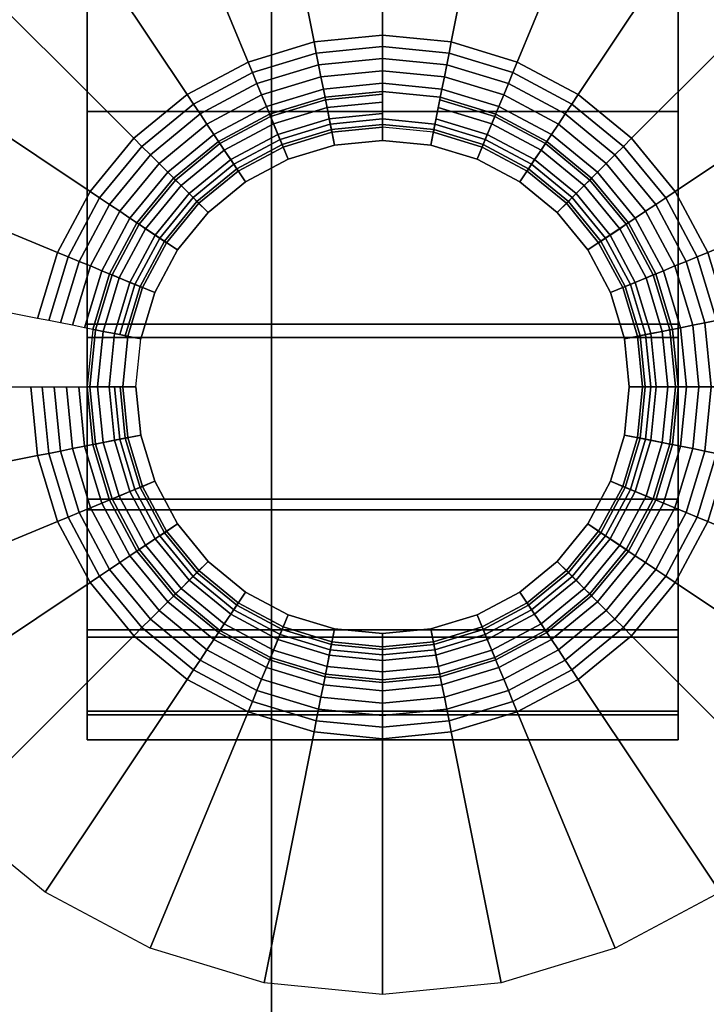
# Model space of a CAD drawing. Units: inches. Extents: x -0.2 to 48.2, y -20.3 to 0.
# Drawn here: x 3.9 to 4.9, y -17.6 to -16.2 of the extents above; entities that cross this region are included whole.
import ezdxf

# ---------------------------------------------------------------- set-up
doc = ezdxf.new("R2010")
doc.units = ezdxf.units.IN
doc.header["$MEASUREMENT"] = 0
for name, color, linetype in [('A-FURN-3-STOR-LWR-CSTR-HRDWR', 254, 'Continuous'), ('A-FURN-3-STOR-LWR-CSTR-TRM', 253, 'Continuous'), ('A-FURN-3-STOR-LWR-WD-BTTM-SRFC-HORZ', 255, 'Continuous'), ('A-FURN-3-STOR-LWR-WD-DVDR-SRFC-VERT', 255, 'Continuous'), ('A-FURN-3-STOR-LWR-WD-TOP-EDGE-HORZ', 255, 'Continuous'), ('A-FURN-3-STOR-LWR-WD-TOP-SRFC-HPL_TFL-HORZ', 255, 'Continuous')]:
    doc.layers.add(name, color=color, linetype=linetype)

msp = doc.modelspace()

# ---------------------------------------------------------------- linework, layer by layer
at = {"layer": 'A-FURN-3-STOR-LWR-CSTR-HRDWR', "invisible_edges": 10}
msp.add_3dface([(6.2745, -15.815, 4.4276), (6.2745, -17.57, 4.4276), (2.5345, -17.57, 4.4276), (2.5345, -15.815, 4.4276)], dxfattribs=at)
at = {"layer": 'A-FURN-3-STOR-LWR-CSTR-TRM'}
for points, invisible_edges in [([(3.9911, -17.151, 1.599), (3.9911, -17.186, 1.9816), (3.9911, -13.249, 1.9816), (3.9911, -13.284, 1.599)], 10), ([(3.9911, -13.2891, 2.3638), (3.9911, -13.249, 1.9816), (3.9911, -17.186, 1.9816), (3.9911, -17.1459, 2.3638)], 10), ([(4.8179, -13.284, 1.599), (4.8179, -13.249, 1.9816), (4.8179, -17.186, 1.9816), (4.8179, -17.151, 1.599)], 10), ([(4.8179, -17.1459, 2.3638), (4.8179, -17.186, 1.9816), (4.8179, -13.249, 1.9816), (4.8179, -13.2891, 2.3638)], 10), ([(3.9911, -13.284, 1.599), (3.9911, -13.3926, 1.2304), (3.9911, -17.0424, 1.2304), (3.9911, -17.151, 1.599)], 10), ([(3.9911, -13.4026, 2.7309), (3.9911, -13.2891, 2.3638), (3.9911, -17.1459, 2.3638), (3.9911, -17.0324, 2.7309)], 10), ([(4.8179, -17.151, 1.599), (4.8179, -17.0424, 1.2304), (4.8179, -13.3926, 1.2304), (4.8179, -13.284, 1.599)], 10), ([(4.8179, -17.0324, 2.7309), (4.8179, -17.1459, 2.3638), (4.8179, -13.2891, 2.3638), (4.8179, -13.4026, 2.7309)], 10), ([(3.9911, -16.8642, 0.8899), (3.9911, -17.0424, 1.2304), (3.9911, -13.3926, 1.2304), (3.9911, -13.5708, 0.8899)], 10), ([(3.9911, -17.0324, 2.7309), (3.9911, -16.8497, 3.069), (3.9911, -13.5853, 3.069), (3.9911, -13.4026, 2.7309)], 10), ([(4.8179, -13.5708, 0.8899), (4.8179, -13.3926, 1.2304), (4.8179, -17.0424, 1.2304), (4.8179, -16.8642, 0.8899)], 10), ([(4.8179, -13.4026, 2.7309), (4.8179, -13.5853, 3.069), (4.8179, -16.8497, 3.069), (4.8179, -17.0324, 2.7309)], 10), ([(3.9911, -13.5708, 0.8899), (3.9911, -13.8117, 0.5906), (3.9911, -16.6233, 0.5906), (3.9911, -16.8642, 0.8899)], 8), ([(4.8179, -16.8642, 0.8899), (4.8179, -16.6233, 0.5906), (4.8179, -13.8117, 0.5906), (4.8179, -13.5708, 0.8899)], 8), ([(3.9911, -13.8302, 3.3651), (3.9911, -13.5853, 3.069), (3.9911, -16.8497, 3.069), (3.9911, -16.6048, 3.3651)], 10), ([(4.8179, -16.6048, 3.3651), (4.8179, -16.8497, 3.069), (4.8179, -13.5853, 3.069), (4.8179, -13.8302, 3.3651)], 10), ([(3.9911, -16.6048, 3.3651), (3.9911, -16.307, 3.608), (3.9911, -14.128, 3.608), (3.9911, -13.8302, 3.3651)], 10), ([(4.8179, -13.8302, 3.3651), (4.8179, -14.128, 3.608), (4.8179, -16.307, 3.608), (4.8179, -16.6048, 3.3651)], 10), ([(3.9911, -14.4672, 3.7884), (3.9911, -14.128, 3.608), (3.9911, -16.307, 3.608), (3.9911, -15.9678, 3.7884)], 10), ([(4.8179, -15.9678, 3.7884), (4.8179, -16.307, 3.608), (4.8179, -14.128, 3.608), (4.8179, -14.4672, 3.7884)], 10), ([(4.3336, -16.3361, 4.0776), (4.2654, -16.3568, 4.0776), (4.2725, -16.3738, 4.0776), (4.3372, -16.3541, 4.0776)], 10), ([(4.4045, -16.3291, 4.0776), (4.3336, -16.3361, 4.0776), (4.3372, -16.3541, 4.0776), (4.4045, -16.3475, 4.0776)], 10), ([(4.4754, -16.3361, 4.0776), (4.4045, -16.3291, 4.0776), (4.4045, -16.3475, 4.0776), (4.4718, -16.3541, 4.0776)], 10), ([(4.5436, -16.3568, 4.0776), (4.4754, -16.3361, 4.0776), (4.4718, -16.3541, 4.0776), (4.5365, -16.3738, 4.0776)], 10), ([(4.2654, -16.3568, 4.0776), (4.2026, -16.3904, 4.0776), (4.2128, -16.4056, 4.0776), (4.2725, -16.3738, 4.0776)], 10), ([(4.6064, -16.3904, 4.0776), (4.5436, -16.3568, 4.0776), (4.5365, -16.3738, 4.0776), (4.5962, -16.4056, 4.0776)], 10), ([(4.2026, -16.3904, 4.0776), (4.1475, -16.4355, 4.0776), (4.1605, -16.4485, 4.0776), (4.2128, -16.4056, 4.0776)], 10), ([(4.6615, -16.4355, 4.0776), (4.6064, -16.3904, 4.0776), (4.5962, -16.4056, 4.0776), (4.6485, -16.4485, 4.0776)], 10), ([(4.1475, -16.4355, 4.0776), (4.1024, -16.4906, 4.0776), (4.1176, -16.5008, 4.0776), (4.1605, -16.4485, 4.0776)], 10), ([(4.7066, -16.4906, 4.0776), (4.6615, -16.4355, 4.0776), (4.6485, -16.4485, 4.0776), (4.6914, -16.5008, 4.0776)], 10), ([(4.1024, -16.4906, 4.0776), (4.0688, -16.5534, 4.0776), (4.0858, -16.5605, 4.0776), (4.1176, -16.5008, 4.0776)], 10), ([(4.7402, -16.5534, 4.0776), (4.7066, -16.4906, 4.0776), (4.6914, -16.5008, 4.0776), (4.7232, -16.5605, 4.0776)], 10), ([(4.0688, -16.5534, 4.0776), (4.0481, -16.6216, 4.0776), (4.0661, -16.6252, 4.0776), (4.0858, -16.5605, 4.0776)], 10), ([(4.7609, -16.6216, 4.0776), (4.7402, -16.5534, 4.0776), (4.7232, -16.5605, 4.0776), (4.7429, -16.6252, 4.0776)], 10), ([(4.0481, -16.6216, 4.0776), (4.0411, -16.6925, 4.0776), (4.0595, -16.6925, 4.0776), (4.0661, -16.6252, 4.0776)], 10), ([(4.7679, -16.6925, 4.0776), (4.7609, -16.6216, 4.0776), (4.7429, -16.6252, 4.0776), (4.7495, -16.6925, 4.0776)], 10), ([(4.0411, -16.6925, 4.0776), (4.0481, -16.7634, 4.0776), (4.0661, -16.7598, 4.0776), (4.0595, -16.6925, 4.0776)], 10), ([(4.7609, -16.7634, 4.0776), (4.7679, -16.6925, 4.0776), (4.7495, -16.6925, 4.0776), (4.7429, -16.7598, 4.0776)], 10), ([(4.0481, -16.7634, 4.0776), (4.0688, -16.8316, 4.0776), (4.0858, -16.8245, 4.0776), (4.0661, -16.7598, 4.0776)], 10), ([(4.7402, -16.8316, 4.0776), (4.7609, -16.7634, 4.0776), (4.7429, -16.7598, 4.0776), (4.7232, -16.8245, 4.0776)], 10), ([(4.0688, -16.8316, 4.0776), (4.1024, -16.8944, 4.0776), (4.1176, -16.8842, 4.0776), (4.0858, -16.8245, 4.0776)], 10), ([(4.7066, -16.8944, 4.0776), (4.7402, -16.8316, 4.0776), (4.7232, -16.8245, 4.0776), (4.6914, -16.8842, 4.0776)], 10), ([(4.1024, -16.8944, 4.0776), (4.1475, -16.9495, 4.0776), (4.1605, -16.9365, 4.0776), (4.1176, -16.8842, 4.0776)], 10), ([(4.6615, -16.9495, 4.0776), (4.7066, -16.8944, 4.0776), (4.6914, -16.8842, 4.0776), (4.6485, -16.9365, 4.0776)], 10), ([(4.1475, -16.9495, 4.0776), (4.2026, -16.9946, 4.0776), (4.2128, -16.9794, 4.0776), (4.1605, -16.9365, 4.0776)], 10), ([(4.6064, -16.9946, 4.0776), (4.6615, -16.9495, 4.0776), (4.6485, -16.9365, 4.0776), (4.5962, -16.9794, 4.0776)], 10), ([(4.2026, -16.9946, 4.0776), (4.2654, -17.0282, 4.0776), (4.2725, -17.0112, 4.0776), (4.2128, -16.9794, 4.0776)], 10), ([(4.5436, -17.0282, 4.0776), (4.6064, -16.9946, 4.0776), (4.5962, -16.9794, 4.0776), (4.5365, -17.0112, 4.0776)], 10), ([(4.2654, -17.0282, 4.0776), (4.3336, -17.0489, 4.0776), (4.3372, -17.0309, 4.0776), (4.2725, -17.0112, 4.0776)], 10), ([(4.4754, -17.0489, 4.0776), (4.5436, -17.0282, 4.0776), (4.5365, -17.0112, 4.0776), (4.4718, -17.0309, 4.0776)], 10), ([(4.3336, -17.0489, 4.0776), (4.4045, -17.0559, 4.0776), (4.4045, -17.0375, 4.0776), (4.3372, -17.0309, 4.0776)], 10), ([(4.4045, -17.0559, 4.0776), (4.4754, -17.0489, 4.0776), (4.4718, -17.0309, 4.0776), (4.4045, -17.0375, 4.0776)], 10)]:
    msp.add_3dface(points, dxfattribs=dict(at, invisible_edges=invisible_edges))
msp.add_3dface([(4.8179, -16.6233, 0.5906), (3.9911, -16.6233, 0.5906), (3.9911, -13.8117, 0.5906), (4.8179, -13.8117, 0.5906)], dxfattribs=at)
at = {"layer": 'A-FURN-3-STOR-LWR-WD-BTTM-SRFC-HORZ'}
for points in [[(47.29, -0.196, 4.5276), (47.29, -19.008, 4.5276), (0.868, -19.008, 4.5276), (0.868, -0.196, 4.5276)], [(0.868, -0.196, 5.5276), (0.868, -19.008, 5.5276), (47.29, -19.008, 5.5276), (47.29, -0.196, 5.5276)]]:
    msp.add_3dface(points, dxfattribs=at)
at = {"layer": 'A-FURN-3-STOR-LWR-WD-DVDR-SRFC-VERT'}
msp.add_3dface([(4.249, -18.122, 67.0006), (4.249, -18.122, 5.5276), (4.249, -1.11, 5.5276), (4.249, -1.11, 67.0006)], dxfattribs=at)
at = {"layer": 'A-FURN-3-STOR-LWR-WD-TOP-SRFC-HPL_TFL-HORZ'}
for points in [[(0.118, -19.961, 68.0006), (48.04, -19.961, 68.0006), (48.04, -0.118, 68.0006), (0.118, -0.118, 68.0006)], [(0.118, -0.118, 67.0006), (48.04, -0.118, 67.0006), (48.04, -19.961, 67.0006), (0.118, -19.961, 67.0006)]]:
    msp.add_3dface(points, dxfattribs=at)

# ---------------------------------------------------------------- meshes
at = {"layer": 'A-FURN-3-STOR-LWR-CSTR-HRDWR'}
mesh = msp.add_polymesh((32, 7), dxfattribs=dict(at, m_close=True))
for k, corner in enumerate([(3.5545, -16.6925, 4.4276), (3.9124, -16.6925, 4.2484), (3.9283, -16.6925, 4.2416), (3.945, -16.6925, 4.2366), (3.9621, -16.6925, 4.2336), (3.9795, -16.6925, 4.2326), (4.0595, -16.6925, 4.2326), (3.5708, -16.8583, 4.4276), (3.9218, -16.7885, 4.2484), (3.9375, -16.7854, 4.2416), (3.9538, -16.7821, 4.2366), (3.9706, -16.7788, 4.2336), (3.9877, -16.7754, 4.2326), (4.0661, -16.7598, 4.2326), (3.6192, -17.0178, 4.4276), (3.9498, -16.8808, 4.2484), (3.9646, -16.8747, 4.2416), (3.98, -16.8683, 4.2366), (3.9958, -16.8618, 4.2336), (4.0119, -16.8551, 4.2326), (4.0858, -16.8245, 4.2326), (3.6978, -17.1647, 4.4276), (3.9953, -16.9659, 4.2484), (4.0086, -16.957, 4.2416), (4.0224, -16.9478, 4.2366), (4.0367, -16.9383, 4.2336), (4.0511, -16.9286, 4.2326), (4.1176, -16.8842, 4.2326), (3.8035, -17.2935, 4.4276), (4.0565, -17.0405, 4.2484), (4.0678, -17.0292, 4.2416), (4.0796, -17.0174, 4.2366), (4.0917, -17.0053, 4.2336), (4.104, -16.993, 4.2326), (4.1605, -16.9365, 4.2326), (3.9323, -17.3992, 4.4276), (4.1311, -17.1017, 4.2484), (4.14, -17.0884, 4.2416), (4.1492, -17.0746, 4.2366), (4.1587, -17.0603, 4.2336), (4.1684, -17.0459, 4.2326), (4.2128, -16.9794, 4.2326), (4.0792, -17.4778, 4.4276), (4.2162, -17.1472, 4.2484), (4.2223, -17.1324, 4.2416), (4.2287, -17.117, 4.2366), (4.2352, -17.1012, 4.2336), (4.2419, -17.0851, 4.2326), (4.2725, -17.0112, 4.2326), (4.2387, -17.5262, 4.4276), (4.3085, -17.1752, 4.2484), (4.3116, -17.1595, 4.2416), (4.3149, -17.1432, 4.2366), (4.3182, -17.1264, 4.2336), (4.3216, -17.1093, 4.2326), (4.3372, -17.0309, 4.2326), (4.4045, -17.5425, 4.4276), (4.4045, -17.1846, 4.2484), (4.4045, -17.1687, 4.2416), (4.4045, -17.152, 4.2366), (4.4045, -17.1349, 4.2336), (4.4045, -17.1175, 4.2326), (4.4045, -17.0375, 4.2326), (4.5703, -17.5262, 4.4276), (4.5005, -17.1752, 4.2484), (4.4974, -17.1595, 4.2416), (4.4941, -17.1432, 4.2366), (4.4908, -17.1264, 4.2336), (4.4874, -17.1093, 4.2326), (4.4718, -17.0309, 4.2326), (4.7298, -17.4778, 4.4276), (4.5928, -17.1472, 4.2484), (4.5867, -17.1324, 4.2416), (4.5803, -17.117, 4.2366), (4.5738, -17.1012, 4.2336), (4.5671, -17.0851, 4.2326), (4.5365, -17.0112, 4.2326), (4.8767, -17.3992, 4.4276), (4.6779, -17.1017, 4.2484), (4.669, -17.0884, 4.2416), (4.6598, -17.0746, 4.2366), (4.6503, -17.0603, 4.2336), (4.6406, -17.0459, 4.2326), (4.5962, -16.9794, 4.2326), (5.0055, -17.2935, 4.4276), (4.7525, -17.0405, 4.2484), (4.7412, -17.0292, 4.2416), (4.7294, -17.0174, 4.2366), (4.7173, -17.0053, 4.2336), (4.705, -16.993, 4.2326), (4.6485, -16.9365, 4.2326), (5.1112, -17.1647, 4.4276), (4.8137, -16.9659, 4.2484), (4.8004, -16.957, 4.2416), (4.7866, -16.9478, 4.2366), (4.7723, -16.9383, 4.2336), (4.7579, -16.9286, 4.2326), (4.6914, -16.8842, 4.2326), (5.1898, -17.0178, 4.4276), (4.8592, -16.8808, 4.2484), (4.8444, -16.8747, 4.2416), (4.829, -16.8683, 4.2366), (4.8132, -16.8618, 4.2336), (4.7971, -16.8551, 4.2326), (4.7232, -16.8245, 4.2326), (5.2382, -16.8583, 4.4276), (4.8872, -16.7885, 4.2484), (4.8715, -16.7854, 4.2416), (4.8552, -16.7821, 4.2366), (4.8384, -16.7788, 4.2336), (4.8213, -16.7754, 4.2326), (4.7429, -16.7598, 4.2326), (5.2545, -16.6925, 4.4276), (4.8966, -16.6925, 4.2484), (4.8807, -16.6925, 4.2416), (4.864, -16.6925, 4.2366), (4.8469, -16.6925, 4.2336), (4.8295, -16.6925, 4.2326), (4.7495, -16.6925, 4.2326), (5.2382, -16.5267, 4.4276), (4.8872, -16.5965, 4.2484), (4.8715, -16.5996, 4.2416), (4.8552, -16.6029, 4.2366), (4.8384, -16.6062, 4.2336), (4.8213, -16.6096, 4.2326), (4.7429, -16.6252, 4.2326), (5.1898, -16.3672, 4.4276), (4.8592, -16.5042, 4.2484), (4.8444, -16.5103, 4.2416), (4.829, -16.5167, 4.2366), (4.8132, -16.5232, 4.2336), (4.7971, -16.5299, 4.2326), (4.7232, -16.5605, 4.2326), (5.1112, -16.2203, 4.4276), (4.8137, -16.4191, 4.2484), (4.8004, -16.428, 4.2416), (4.7866, -16.4372, 4.2366), (4.7723, -16.4467, 4.2336), (4.7579, -16.4564, 4.2326), (4.6914, -16.5008, 4.2326), (5.0055, -16.0915, 4.4276), (4.7525, -16.3445, 4.2484), (4.7412, -16.3558, 4.2416), (4.7294, -16.3676, 4.2366), (4.7173, -16.3797, 4.2336), (4.705, -16.392, 4.2326), (4.6485, -16.4485, 4.2326), (4.8767, -15.9858, 4.4276), (4.6779, -16.2833, 4.2484), (4.669, -16.2966, 4.2416), (4.6598, -16.3104, 4.2366), (4.6503, -16.3247, 4.2336), (4.6406, -16.3391, 4.2326), (4.5962, -16.4056, 4.2326), (4.7298, -15.9072, 4.4276), (4.5928, -16.2378, 4.2484), (4.5867, -16.2526, 4.2416), (4.5803, -16.268, 4.2366), (4.5738, -16.2838, 4.2336), (4.5671, -16.2999, 4.2326), (4.5365, -16.3738, 4.2326), (4.5703, -15.8588, 4.4276), (4.5005, -16.2098, 4.2484), (4.4974, -16.2255, 4.2416), (4.4941, -16.2418, 4.2366), (4.4908, -16.2586, 4.2336), (4.4874, -16.2757, 4.2326), (4.4718, -16.3541, 4.2326), (4.4045, -15.8425, 4.4276), (4.4045, -16.2004, 4.2484), (4.4045, -16.2163, 4.2416), (4.4045, -16.233, 4.2366), (4.4045, -16.2501, 4.2336), (4.4045, -16.2675, 4.2326), (4.4045, -16.3475, 4.2326), (4.2387, -15.8588, 4.4276), (4.3085, -16.2098, 4.2484), (4.3116, -16.2255, 4.2416), (4.3149, -16.2418, 4.2366), (4.3182, -16.2586, 4.2336), (4.3216, -16.2757, 4.2326), (4.3372, -16.3541, 4.2326), (4.0792, -15.9072, 4.4276), (4.2162, -16.2378, 4.2484), (4.2223, -16.2526, 4.2416), (4.2287, -16.268, 4.2366), (4.2352, -16.2838, 4.2336), (4.2419, -16.2999, 4.2326), (4.2725, -16.3738, 4.2326), (3.9323, -15.9858, 4.4276), (4.1311, -16.2833, 4.2484), (4.14, -16.2966, 4.2416), (4.1492, -16.3104, 4.2366), (4.1587, -16.3247, 4.2336), (4.1684, -16.3391, 4.2326), (4.2128, -16.4056, 4.2326), (3.8035, -16.0915, 4.4276), (4.0565, -16.3445, 4.2484), (4.0678, -16.3558, 4.2416), (4.0796, -16.3676, 4.2366), (4.0917, -16.3797, 4.2336), (4.104, -16.392, 4.2326), (4.1605, -16.4485, 4.2326), (3.6978, -16.2203, 4.4276), (3.9953, -16.4191, 4.2484), (4.0086, -16.428, 4.2416), (4.0224, -16.4372, 4.2366), (4.0367, -16.4467, 4.2336), (4.0511, -16.4564, 4.2326), (4.1176, -16.5008, 4.2326), (3.6192, -16.3672, 4.4276), (3.9498, -16.5042, 4.2484), (3.9646, -16.5103, 4.2416), (3.98, -16.5167, 4.2366), (3.9958, -16.5232, 4.2336), (4.0119, -16.5299, 4.2326), (4.0858, -16.5605, 4.2326), (3.5708, -16.5267, 4.4276), (3.9218, -16.5965, 4.2484), (3.9375, -16.5996, 4.2416), (3.9538, -16.6029, 4.2366), (3.9706, -16.6062, 4.2336), (3.9877, -16.6096, 4.2326), (4.0661, -16.6252, 4.2326)]):
    mesh.set_mesh_vertex(divmod(k, 7), corner)
mesh = msp.add_polymesh((32, 5), dxfattribs=dict(at, m_close=True))
for k, corner in enumerate([(4.0595, -16.6925, 4.2326), (4.0373, -16.6925, 4.1966), (4.0295, -16.6925, 4.1551), (4.0373, -16.6925, 4.1135), (4.0595, -16.6925, 4.0776), (4.0661, -16.7598, 4.2326), (4.0443, -16.7641, 4.1966), (4.0367, -16.7657, 4.1551), (4.0443, -16.7641, 4.1135), (4.0661, -16.7598, 4.0776), (4.0858, -16.8245, 4.2326), (4.0652, -16.833, 4.1966), (4.058, -16.836, 4.1551), (4.0652, -16.833, 4.1135), (4.0858, -16.8245, 4.0776), (4.1176, -16.8842, 4.2326), (4.0992, -16.8965, 4.1966), (4.0927, -16.9008, 4.1551), (4.0992, -16.8965, 4.1135), (4.1176, -16.8842, 4.0776), (4.1605, -16.9365, 4.2326), (4.1448, -16.9522, 4.1966), (4.1393, -16.9577, 4.1551), (4.1448, -16.9522, 4.1135), (4.1605, -16.9365, 4.0776), (4.2128, -16.9794, 4.2326), (4.2005, -16.9978, 4.1966), (4.1962, -17.0043, 4.1551), (4.2005, -16.9978, 4.1135), (4.2128, -16.9794, 4.0776), (4.2725, -17.0112, 4.2326), (4.264, -17.0318, 4.1966), (4.261, -17.039, 4.1551), (4.264, -17.0318, 4.1135), (4.2725, -17.0112, 4.0776), (4.3372, -17.0309, 4.2326), (4.3329, -17.0527, 4.1966), (4.3313, -17.0603, 4.1551), (4.3329, -17.0527, 4.1135), (4.3372, -17.0309, 4.0776), (4.4045, -17.0375, 4.2326), (4.4045, -17.0597, 4.1966), (4.4045, -17.0675, 4.1551), (4.4045, -17.0597, 4.1135), (4.4045, -17.0375, 4.0776), (4.4718, -17.0309, 4.2326), (4.4761, -17.0527, 4.1966), (4.4777, -17.0603, 4.1551), (4.4761, -17.0527, 4.1135), (4.4718, -17.0309, 4.0776), (4.5365, -17.0112, 4.2326), (4.545, -17.0318, 4.1966), (4.548, -17.039, 4.1551), (4.545, -17.0318, 4.1135), (4.5365, -17.0112, 4.0776), (4.5962, -16.9794, 4.2326), (4.6085, -16.9978, 4.1966), (4.6128, -17.0043, 4.1551), (4.6085, -16.9978, 4.1135), (4.5962, -16.9794, 4.0776), (4.6485, -16.9365, 4.2326), (4.6642, -16.9522, 4.1966), (4.6697, -16.9577, 4.1551), (4.6642, -16.9522, 4.1135), (4.6485, -16.9365, 4.0776), (4.6914, -16.8842, 4.2326), (4.7098, -16.8965, 4.1966), (4.7163, -16.9008, 4.1551), (4.7098, -16.8965, 4.1135), (4.6914, -16.8842, 4.0776), (4.7232, -16.8245, 4.2326), (4.7438, -16.833, 4.1966), (4.751, -16.836, 4.1551), (4.7438, -16.833, 4.1135), (4.7232, -16.8245, 4.0776), (4.7429, -16.7598, 4.2326), (4.7647, -16.7641, 4.1966), (4.7723, -16.7657, 4.1551), (4.7647, -16.7641, 4.1135), (4.7429, -16.7598, 4.0776), (4.7495, -16.6925, 4.2326), (4.7717, -16.6925, 4.1966), (4.7795, -16.6925, 4.1551), (4.7717, -16.6925, 4.1135), (4.7495, -16.6925, 4.0776), (4.7429, -16.6252, 4.2326), (4.7647, -16.6209, 4.1966), (4.7723, -16.6193, 4.1551), (4.7647, -16.6209, 4.1135), (4.7429, -16.6252, 4.0776), (4.7232, -16.5605, 4.2326), (4.7438, -16.552, 4.1966), (4.751, -16.549, 4.1551), (4.7438, -16.552, 4.1135), (4.7232, -16.5605, 4.0776), (4.6914, -16.5008, 4.2326), (4.7098, -16.4885, 4.1966), (4.7163, -16.4842, 4.1551), (4.7098, -16.4885, 4.1135), (4.6914, -16.5008, 4.0776), (4.6485, -16.4485, 4.2326), (4.6642, -16.4328, 4.1966), (4.6697, -16.4273, 4.1551), (4.6642, -16.4328, 4.1135), (4.6485, -16.4485, 4.0776), (4.5962, -16.4056, 4.2326), (4.6085, -16.3872, 4.1966), (4.6128, -16.3807, 4.1551), (4.6085, -16.3872, 4.1135), (4.5962, -16.4056, 4.0776), (4.5365, -16.3738, 4.2326), (4.545, -16.3532, 4.1966), (4.548, -16.346, 4.1551), (4.545, -16.3532, 4.1135), (4.5365, -16.3738, 4.0776), (4.4718, -16.3541, 4.2326), (4.4761, -16.3323, 4.1966), (4.4777, -16.3247, 4.1551), (4.4761, -16.3323, 4.1135), (4.4718, -16.3541, 4.0776), (4.4045, -16.3475, 4.2326), (4.4045, -16.3253, 4.1966), (4.4045, -16.3175, 4.1551), (4.4045, -16.3253, 4.1135), (4.4045, -16.3475, 4.0776), (4.3372, -16.3541, 4.2326), (4.3329, -16.3323, 4.1966), (4.3313, -16.3247, 4.1551), (4.3329, -16.3323, 4.1135), (4.3372, -16.3541, 4.0776), (4.2725, -16.3738, 4.2326), (4.264, -16.3532, 4.1966), (4.261, -16.346, 4.1551), (4.264, -16.3532, 4.1135), (4.2725, -16.3738, 4.0776), (4.2128, -16.4056, 4.2326), (4.2005, -16.3872, 4.1966), (4.1962, -16.3807, 4.1551), (4.2005, -16.3872, 4.1135), (4.2128, -16.4056, 4.0776), (4.1605, -16.4485, 4.2326), (4.1448, -16.4328, 4.1966), (4.1393, -16.4273, 4.1551), (4.1448, -16.4328, 4.1135), (4.1605, -16.4485, 4.0776), (4.1176, -16.5008, 4.2326), (4.0992, -16.4885, 4.1966), (4.0927, -16.4842, 4.1551), (4.0992, -16.4885, 4.1135), (4.1176, -16.5008, 4.0776), (4.0858, -16.5605, 4.2326), (4.0652, -16.552, 4.1966), (4.058, -16.549, 4.1551), (4.0652, -16.552, 4.1135), (4.0858, -16.5605, 4.0776), (4.0661, -16.6252, 4.2326), (4.0443, -16.6209, 4.1966), (4.0367, -16.6193, 4.1551), (4.0443, -16.6209, 4.1135), (4.0661, -16.6252, 4.0776)]):
    mesh.set_mesh_vertex(divmod(k, 5), corner)
at = {"layer": 'A-FURN-3-STOR-LWR-CSTR-TRM'}
mesh = msp.add_polymesh((2, 25), dxfattribs=at)
for k, corner in enumerate([(3.9911, -13.8117, 0.5906), (3.9911, -13.5708, 0.8899), (3.9911, -13.3926, 1.2304), (3.9911, -13.284, 1.599), (3.9911, -13.249, 1.9816), (3.9911, -13.2891, 2.3638), (3.9911, -13.4026, 2.7309), (3.9911, -13.5853, 3.069), (3.9911, -13.8302, 3.3651), (3.9911, -14.128, 3.608), (3.9911, -14.4672, 3.7884), (3.9911, -14.8351, 3.8995), (3.9911, -15.2175, 3.937), (3.9911, -15.5999, 3.8995), (3.9911, -15.9678, 3.7884), (3.9911, -16.307, 3.608), (3.9911, -16.6048, 3.3651), (3.9911, -16.8497, 3.069), (3.9911, -17.0324, 2.7309), (3.9911, -17.1459, 2.3638), (3.9911, -17.186, 1.9816), (3.9911, -17.151, 1.599), (3.9911, -17.0424, 1.2304), (3.9911, -16.8642, 0.8899), (3.9911, -16.6233, 0.5906), (4.8179, -13.8117, 0.5906), (4.8179, -13.5708, 0.8899), (4.8179, -13.3926, 1.2304), (4.8179, -13.284, 1.599), (4.8179, -13.249, 1.9816), (4.8179, -13.2891, 2.3638), (4.8179, -13.4026, 2.7309), (4.8179, -13.5853, 3.069), (4.8179, -13.8302, 3.3651), (4.8179, -14.128, 3.608), (4.8179, -14.4672, 3.7884), (4.8179, -14.8351, 3.8995), (4.8179, -15.2175, 3.937), (4.8179, -15.5999, 3.8995), (4.8179, -15.9678, 3.7884), (4.8179, -16.307, 3.608), (4.8179, -16.6048, 3.3651), (4.8179, -16.8497, 3.069), (4.8179, -17.0324, 2.7309), (4.8179, -17.1459, 2.3638), (4.8179, -17.186, 1.9816), (4.8179, -17.151, 1.599), (4.8179, -17.0424, 1.2304), (4.8179, -16.8642, 0.8899), (4.8179, -16.6233, 0.5906)]):
    mesh.set_mesh_vertex(divmod(k, 25), corner)
mesh = msp.add_polymesh((2, 32), dxfattribs=dict(at, n_close=True))
for k, corner in enumerate([(3.9911, -16.6925, 3.259), (3.9991, -16.7731, 3.1615), (4.0226, -16.8507, 3.0671), (4.0608, -16.9222, 2.9348), (4.1122, -16.9848, 2.8189), (4.1748, -17.0362, 2.7185), (4.2463, -17.0744, 2.5949), (4.3239, -17.0979, 2.5189), (4.4045, -17.1059, 2.4932), (4.4851, -17.0979, 2.5189), (4.5627, -17.0744, 2.5949), (4.6342, -17.0362, 2.7185), (4.6968, -16.9848, 2.8189), (4.7482, -16.9222, 2.9348), (4.7864, -16.8507, 3.0671), (4.8099, -16.7731, 3.1615), (4.8179, -16.6925, 3.259), (4.8099, -16.6119, 3.3565), (4.7864, -16.5343, 3.4226), (4.7482, -16.4628, 3.4809), (4.6968, -16.4002, 3.532), (4.6342, -16.3488, 3.5739), (4.5627, -16.3106, 3.6051), (4.4851, -16.2871, 3.6186), (4.4045, -16.2791, 3.6228), (4.3239, -16.2871, 3.6186), (4.2463, -16.3106, 3.6051), (4.1748, -16.3488, 3.5739), (4.1122, -16.4002, 3.532), (4.0608, -16.4628, 3.4809), (4.0226, -16.5343, 3.4226), (3.9991, -16.6119, 3.3565), (3.9911, -16.6925, 4.0276), (3.9991, -16.7731, 4.0276), (4.0226, -16.8507, 4.0276), (4.0608, -16.9222, 4.0276), (4.1122, -16.9848, 4.0276), (4.1748, -17.0362, 4.0276), (4.2463, -17.0744, 4.0276), (4.3239, -17.0979, 4.0276), (4.4045, -17.1059, 4.0276), (4.4851, -17.0979, 4.0276), (4.5627, -17.0744, 4.0276), (4.6342, -17.0362, 4.0276), (4.6968, -16.9848, 4.0276), (4.7482, -16.9222, 4.0276), (4.7864, -16.8507, 4.0276), (4.8099, -16.7731, 4.0276), (4.8179, -16.6925, 4.0276), (4.8099, -16.6119, 4.0276), (4.7864, -16.5343, 4.0276), (4.7482, -16.4628, 4.0276), (4.6968, -16.4002, 4.0276), (4.6342, -16.3488, 4.0276), (4.5627, -16.3106, 4.0276), (4.4851, -16.2871, 4.0276), (4.4045, -16.2791, 4.0276), (4.3239, -16.2871, 4.0276), (4.2463, -16.3106, 4.0276), (4.1748, -16.3488, 4.0276), (4.1122, -16.4002, 4.0276), (4.0608, -16.4628, 4.0276), (4.0226, -16.5343, 4.0276), (3.9991, -16.6119, 4.0276)]):
    mesh.set_mesh_vertex(divmod(k, 32), corner)
mesh = msp.add_polymesh((32, 5), dxfattribs=dict(at, m_close=True))
for k, corner in enumerate([(4.4045, -16.3291, 4.0776), (4.4045, -16.31, 4.0738), (4.4045, -16.2938, 4.0629), (4.4045, -16.2829, 4.0467), (4.4045, -16.2791, 4.0276), (4.3336, -16.3361, 4.0776), (4.3299, -16.3173, 4.0738), (4.3267, -16.3014, 4.0629), (4.3246, -16.2908, 4.0467), (4.3239, -16.2871, 4.0276), (4.2654, -16.3568, 4.0776), (4.2581, -16.3391, 4.0738), (4.2519, -16.3241, 4.0629), (4.2478, -16.3141, 4.0467), (4.2463, -16.3106, 4.0276), (4.2026, -16.3904, 4.0776), (4.192, -16.3744, 4.0738), (4.183, -16.361, 4.0629), (4.1769, -16.3519, 4.0467), (4.1748, -16.3488, 4.0276), (4.1475, -16.4355, 4.0776), (4.134, -16.422, 4.0738), (4.1225, -16.4105, 4.0629), (4.1149, -16.4029, 4.0467), (4.1122, -16.4002, 4.0276), (4.1024, -16.4906, 4.0776), (4.0864, -16.48, 4.0738), (4.073, -16.471, 4.0629), (4.0639, -16.4649, 4.0467), (4.0608, -16.4628, 4.0276), (4.0688, -16.5534, 4.0776), (4.0511, -16.5461, 4.0738), (4.0361, -16.5399, 4.0629), (4.0261, -16.5358, 4.0467), (4.0226, -16.5343, 4.0276), (4.0481, -16.6216, 4.0776), (4.0293, -16.6179, 4.0738), (4.0134, -16.6147, 4.0629), (4.0028, -16.6126, 4.0467), (3.9991, -16.6119, 4.0276), (4.0411, -16.6925, 4.0776), (4.022, -16.6925, 4.0738), (4.0058, -16.6925, 4.0629), (3.9949, -16.6925, 4.0467), (3.9911, -16.6925, 4.0276), (4.0481, -16.7634, 4.0776), (4.0293, -16.7671, 4.0738), (4.0134, -16.7703, 4.0629), (4.0028, -16.7724, 4.0467), (3.9991, -16.7731, 4.0276), (4.0688, -16.8316, 4.0776), (4.0511, -16.8389, 4.0738), (4.0361, -16.8451, 4.0629), (4.0261, -16.8492, 4.0467), (4.0226, -16.8507, 4.0276), (4.1024, -16.8944, 4.0776), (4.0864, -16.905, 4.0738), (4.073, -16.914, 4.0629), (4.0639, -16.9201, 4.0467), (4.0608, -16.9222, 4.0276), (4.1475, -16.9495, 4.0776), (4.134, -16.963, 4.0738), (4.1225, -16.9745, 4.0629), (4.1149, -16.9821, 4.0467), (4.1122, -16.9848, 4.0276), (4.2026, -16.9946, 4.0776), (4.192, -17.0106, 4.0738), (4.183, -17.024, 4.0629), (4.1769, -17.0331, 4.0467), (4.1748, -17.0362, 4.0276), (4.2654, -17.0282, 4.0776), (4.2581, -17.0459, 4.0738), (4.2519, -17.0609, 4.0629), (4.2478, -17.0709, 4.0467), (4.2463, -17.0744, 4.0276), (4.3336, -17.0489, 4.0776), (4.3299, -17.0677, 4.0738), (4.3267, -17.0836, 4.0629), (4.3246, -17.0942, 4.0467), (4.3239, -17.0979, 4.0276), (4.4045, -17.0559, 4.0776), (4.4045, -17.075, 4.0738), (4.4045, -17.0912, 4.0629), (4.4045, -17.1021, 4.0467), (4.4045, -17.1059, 4.0276), (4.4754, -17.0489, 4.0776), (4.4791, -17.0677, 4.0738), (4.4823, -17.0836, 4.0629), (4.4844, -17.0942, 4.0467), (4.4851, -17.0979, 4.0276), (4.5436, -17.0282, 4.0776), (4.5509, -17.0459, 4.0738), (4.5571, -17.0609, 4.0629), (4.5612, -17.0709, 4.0467), (4.5627, -17.0744, 4.0276), (4.6064, -16.9946, 4.0776), (4.617, -17.0106, 4.0738), (4.626, -17.024, 4.0629), (4.6321, -17.0331, 4.0467), (4.6342, -17.0362, 4.0276), (4.6615, -16.9495, 4.0776), (4.675, -16.963, 4.0738), (4.6865, -16.9745, 4.0629), (4.6941, -16.9821, 4.0467), (4.6968, -16.9848, 4.0276), (4.7066, -16.8944, 4.0776), (4.7226, -16.905, 4.0738), (4.736, -16.914, 4.0629), (4.7451, -16.9201, 4.0467), (4.7482, -16.9222, 4.0276), (4.7402, -16.8316, 4.0776), (4.7579, -16.8389, 4.0738), (4.7729, -16.8451, 4.0629), (4.7829, -16.8492, 4.0467), (4.7864, -16.8507, 4.0276), (4.7609, -16.7634, 4.0776), (4.7797, -16.7671, 4.0738), (4.7956, -16.7703, 4.0629), (4.8062, -16.7724, 4.0467), (4.8099, -16.7731, 4.0276), (4.7679, -16.6925, 4.0776), (4.787, -16.6925, 4.0738), (4.8032, -16.6925, 4.0629), (4.8141, -16.6925, 4.0467), (4.8179, -16.6925, 4.0276), (4.7609, -16.6216, 4.0776), (4.7797, -16.6179, 4.0738), (4.7956, -16.6147, 4.0629), (4.8062, -16.6126, 4.0467), (4.8099, -16.6119, 4.0276), (4.7402, -16.5534, 4.0776), (4.7579, -16.5461, 4.0738), (4.7729, -16.5399, 4.0629), (4.7829, -16.5358, 4.0467), (4.7864, -16.5343, 4.0276), (4.7066, -16.4906, 4.0776), (4.7226, -16.48, 4.0738), (4.736, -16.471, 4.0629), (4.7451, -16.4649, 4.0467), (4.7482, -16.4628, 4.0276), (4.6615, -16.4355, 4.0776), (4.675, -16.422, 4.0738), (4.6865, -16.4105, 4.0629), (4.6941, -16.4029, 4.0467), (4.6968, -16.4002, 4.0276), (4.6064, -16.3904, 4.0776), (4.617, -16.3744, 4.0738), (4.626, -16.361, 4.0629), (4.6321, -16.3519, 4.0467), (4.6342, -16.3488, 4.0276), (4.5436, -16.3568, 4.0776), (4.5509, -16.3391, 4.0738), (4.5571, -16.3241, 4.0629), (4.5612, -16.3141, 4.0467), (4.5627, -16.3106, 4.0276), (4.4754, -16.3361, 4.0776), (4.4791, -16.3173, 4.0738), (4.4823, -16.3014, 4.0629), (4.4844, -16.2908, 4.0467), (4.4851, -16.2871, 4.0276)]):
    mesh.set_mesh_vertex(divmod(k, 5), corner)
at = {"layer": 'A-FURN-3-STOR-LWR-WD-TOP-EDGE-HORZ'}
mesh = msp.add_polymesh((9, 9), dxfattribs=at)
for k, corner in enumerate([(0.118, -19.961, 67.0006), (0.0875, -19.961, 67.0046), (0.059, -19.961, 67.0164), (0.0346, -19.961, 67.0351), (0.0158, -19.961, 67.0596), (0.004, -19.961, 67.088), (0, -19.961, 67.1186), (0, -19.961, 67.8826), (0.004, -19.961, 67.9131), (0.118, -0.118, 67.0006), (0.0875, -0.118, 67.0046), (0.059, -0.118, 67.0164), (0.0346, -0.118, 67.0351), (0.0158, -0.118, 67.0596), (0.004, -0.118, 67.088), (0, -0.118, 67.1186), (0, -0.118, 67.8826), (0.004, -0.118, 67.9131), (0.118, -0.118, 67.0006), (0.0885, -0.1101, 67.0046), (0.061, -0.1027, 67.0164), (0.0374, -0.0964, 67.0351), (0.0193, -0.0916, 67.0596), (0.0079, -0.0885, 67.088), (0.004, -0.0875, 67.1186), (0.004, -0.0875, 67.8826), (0.0079, -0.0885, 67.9131), (0.118, -0.118, 67.0006), (0.0916, -0.1027, 67.0046), (0.0669, -0.0885, 67.0164), (0.0457, -0.0763, 67.0351), (0.0295, -0.0669, 67.0596), (0.0193, -0.061, 67.088), (0.0158, -0.059, 67.1186), (0.0158, -0.059, 67.8826), (0.0193, -0.061, 67.9131), (0.118, -0.118, 67.0006), (0.0964, -0.0964, 67.0046), (0.0763, -0.0763, 67.0164), (0.059, -0.059, 67.0351), (0.0457, -0.0457, 67.0596), (0.0374, -0.0374, 67.088), (0.0346, -0.0346, 67.1186), (0.0346, -0.0346, 67.8826), (0.0374, -0.0374, 67.9131), (0.118, -0.118, 67.0006), (0.1027, -0.0916, 67.0046), (0.0885, -0.0669, 67.0164), (0.0763, -0.0457, 67.0351), (0.0669, -0.0295, 67.0596), (0.061, -0.0193, 67.088), (0.059, -0.0158, 67.1186), (0.059, -0.0158, 67.8826), (0.061, -0.0193, 67.9131), (0.118, -0.118, 67.0006), (0.1101, -0.0885, 67.0046), (0.1027, -0.061, 67.0164), (0.0964, -0.0374, 67.0351), (0.0916, -0.0193, 67.0596), (0.0885, -0.0079, 67.088), (0.0875, -0.004, 67.1186), (0.0875, -0.004, 67.8826), (0.0885, -0.0079, 67.9131), (0.118, -0.118, 67.0006), (0.118, -0.0875, 67.0046), (0.118, -0.059, 67.0164), (0.118, -0.0346, 67.0351), (0.118, -0.0158, 67.0596), (0.118, -0.004, 67.088), (0.118, 0, 67.1186), (0.118, 0, 67.8826), (0.118, -0.004, 67.9131), (48.04, -0.118, 67.0006), (48.04, -0.0875, 67.0046), (48.04, -0.059, 67.0164), (48.04, -0.0346, 67.0351), (48.04, -0.0158, 67.0596), (48.04, -0.004, 67.088), (48.04, 0, 67.1186), (48.04, 0, 67.8826), (48.04, -0.004, 67.9131)]):
    mesh.set_mesh_vertex(divmod(k, 9), corner)
mesh = msp.add_polymesh((9, 6), dxfattribs=at)
for k, corner in enumerate([(0.004, -19.961, 67.9131), (0.0158, -19.961, 67.9416), (0.0346, -19.961, 67.966), (0.059, -19.961, 67.9848), (0.0875, -19.961, 67.9965), (0.118, -19.961, 68.0006), (0.004, -0.118, 67.9131), (0.0158, -0.118, 67.9416), (0.0346, -0.118, 67.966), (0.059, -0.118, 67.9848), (0.0875, -0.118, 67.9965), (0.118, -0.118, 68.0006), (0.0079, -0.0885, 67.9131), (0.0193, -0.0916, 67.9416), (0.0374, -0.0964, 67.966), (0.061, -0.1027, 67.9848), (0.0885, -0.1101, 67.9965), (0.118, -0.118, 68.0006), (0.0193, -0.061, 67.9131), (0.0295, -0.0669, 67.9416), (0.0457, -0.0763, 67.966), (0.0669, -0.0885, 67.9848), (0.0916, -0.1027, 67.9965), (0.118, -0.118, 68.0006), (0.0374, -0.0374, 67.9131), (0.0457, -0.0457, 67.9416), (0.059, -0.059, 67.966), (0.0763, -0.0763, 67.9848), (0.0964, -0.0964, 67.9965), (0.118, -0.118, 68.0006), (0.061, -0.0193, 67.9131), (0.0669, -0.0295, 67.9416), (0.0763, -0.0457, 67.966), (0.0885, -0.0669, 67.9848), (0.1027, -0.0916, 67.9965), (0.118, -0.118, 68.0006), (0.0885, -0.0079, 67.9131), (0.0916, -0.0193, 67.9416), (0.0964, -0.0374, 67.966), (0.1027, -0.061, 67.9848), (0.1101, -0.0885, 67.9965), (0.118, -0.118, 68.0006), (0.118, -0.004, 67.9131), (0.118, -0.0158, 67.9416), (0.118, -0.0346, 67.966), (0.118, -0.059, 67.9848), (0.118, -0.0875, 67.9965), (0.118, -0.118, 68.0006), (48.04, -0.004, 67.9131), (48.04, -0.0158, 67.9416), (48.04, -0.0346, 67.966), (48.04, -0.059, 67.9848), (48.04, -0.0875, 67.9965), (48.04, -0.118, 68.0006)]):
    mesh.set_mesh_vertex(divmod(k, 6), corner)

doc.saveas('drawing.dxf')
